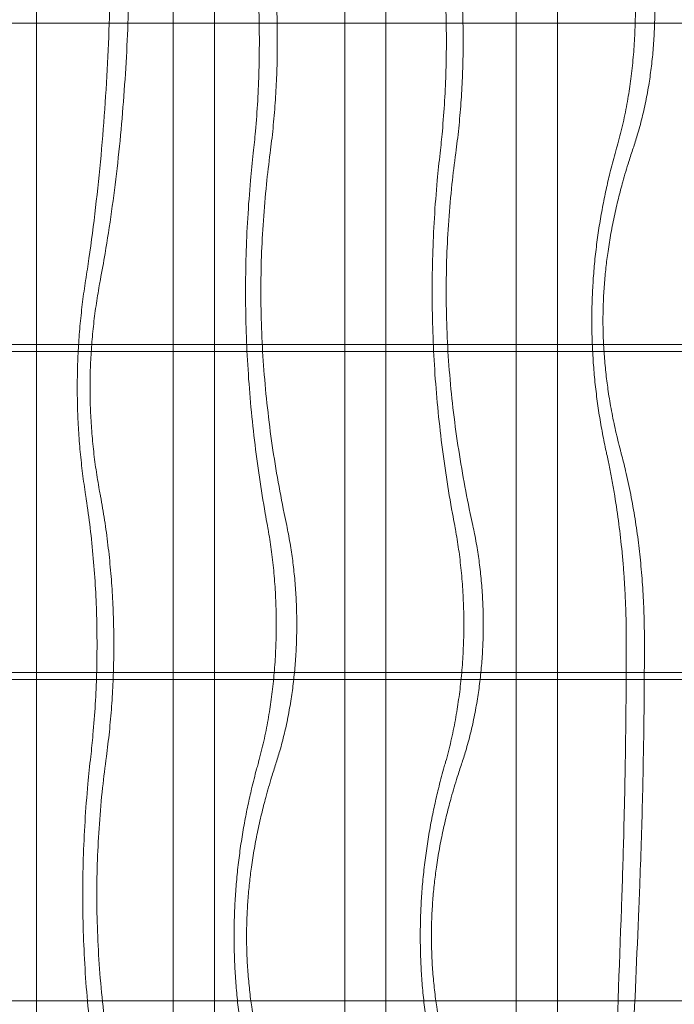
# Model space of a CAD drawing. Units: millimetres. Extents: x -13620 to -6378, y 7215 to 18265.
# Drawn here: x -10293 to -10013, y 15158 to 15578 of the extents above; entities that cross this region are included whole.
import ezdxf

# ---------------------------------------------------------------- set-up
doc = ezdxf.new("R2010")
doc.units = ezdxf.units.MM

# ---------------------------------------------------------------- blocks, each defined once
blk = doc.blocks.new('A$C599B23BE')
at = {"color": 0, "linetype": 'Continuous', "lineweight": 0}
for p, q in [((-16670.46, 8689.08), (-16670.46, 10229.34)), ((-16597.24, 8689.08), (-16597.24, 10229.34)), ((-16524.01, 8689.08), (-16524.01, 10229.34)), ((-16728.78, 10223.34), (-16728.78, 8695.08)), ((-16652.88, 10223.34), (-16652.88, 8695.08)), ((-16579.66, 10223.34), (-16579.66, 8695.08)), ((-16506.44, 10223.34), (-16506.44, 8695.08)), ((-16179.59, 9997.06), (-17575.84, 9997.06)), ((-16196.2, 9860.06), (-17554.06, 9860.06)), ((-16196.02, 9857.06), (-17554.23, 9857.06)), ((-16179.59, 9720.06), (-17571.45, 9720.06)), ((-16179.59, 9717.06), (-17571.43, 9717.06)), ((-16182.84, 9580.06), (-17567.41, 9580.06))]:
    blk.add_line(p, q, dxfattribs=at)
for points, knots in [([(-16707.8, 9887.67), (-16707.33, 9890.65), (-16706.88, 9893.67), (-16705.41, 9903.84), (-16704.46, 9911.1), (-16702.73, 9925.79), (-16701.95, 9933.22), (-16700.58, 9948.16), (-16699.98, 9955.67), (-16698.97, 9970.67), (-16698.55, 9978.15), (-16697.9, 9993.01), (-16697.66, 10000.38), (-16697.34, 10014.89), (-16697.27, 10022.03), (-16697.27, 10035.99), (-16697.34, 10043.13), (-16697.66, 10057.64), (-16697.9, 10065.01), (-16698.54, 10079.66), (-16698.94, 10086.94), (-16699.43, 10094.22)], [887.863692, 887.863692, 887.863692, 887.863692, 896.80041, 896.80041, 917.74138, 917.74138, 938.682351, 938.682351, 959.623322, 959.623322, 980.564293, 980.564293, 1001.505264, 1001.505264, 1022.446235, 1022.446235, 1043.387205, 1043.387205, 1064.328176, 1064.328176, 1084.686992, 1084.686992, 1084.686992, 1084.686992]), ([(-16691.69, 10094.22), (-16691.45, 10091.11), (-16691.22, 10088), (-16690.6, 10078.52), (-16690.26, 10072.16), (-16689.72, 10059.55), (-16689.53, 10053.3), (-16689.27, 10040.99), (-16689.21, 10034.93), (-16689.21, 10023.09), (-16689.27, 10017.03), (-16689.53, 10004.72), (-16689.72, 9998.47), (-16690.26, 9985.86), (-16690.6, 9979.5), (-16691.44, 9966.77), (-16691.93, 9960.39), (-16693.06, 9947.7), (-16693.71, 9941.39), (-16695.14, 9928.91), (-16695.92, 9922.74), (-16697.63, 9910.62), (-16698.55, 9904.67), (-16700.18, 9895.07), (-16700.85, 9891.33), (-16701.54, 9887.67)], [233.15383, 233.15383, 233.15383, 233.15383, 241.84026, 241.84026, 259.603662, 259.603662, 277.367065, 277.367065, 295.130467, 295.130467, 312.89387, 312.89387, 330.657272, 330.657272, 348.420675, 348.420675, 366.184077, 366.184077, 383.94748, 383.94748, 401.710882, 401.710882, 419.474284, 419.474284, 431.13047, 431.13047, 431.13047, 431.13047]), ([(-16636.28, 9941.69), (-16635.94, 9944.77), (-16635.64, 9947.86), (-16634.98, 9955.31), (-16634.66, 9959.66), (-16634.16, 9968.31), (-16633.98, 9972.62), (-16633.74, 9981.11), (-16633.69, 9985.3), (-16633.69, 9993.49), (-16633.74, 9997.68), (-16633.98, 10006.17), (-16634.16, 10010.48), (-16634.66, 10019.13), (-16634.98, 10023.48), (-16635.74, 10032.17), (-16636.19, 10036.51), (-16637.2, 10044.88), (-16637.75, 10048.93), (-16638.35, 10052.91)], [682.44889, 682.44889, 682.44889, 682.44889, 691.223623, 691.223623, 703.520993, 703.520993, 715.818363, 715.818363, 728.115733, 728.115733, 740.413102, 740.413102, 752.710472, 752.710472, 765.007842, 765.007842, 777.305212, 777.305212, 788.974029, 788.974029, 788.974029, 788.974029]), ([(-16631.56, 10052.91), (-16631.55, 10052.84), (-16631.54, 10052.77), (-16630.92, 10049.36), (-16630.35, 10045.93), (-16629.32, 10038.98), (-16628.85, 10035.45), (-16628.03, 10028.33), (-16627.66, 10024.74), (-16627.05, 10017.56), (-16626.8, 10013.96), (-16626.4, 10006.81), (-16626.25, 10003.25), (-16626.06, 9996.24), (-16626.02, 9992.78), (-16626.02, 9986.01), (-16626.06, 9982.55), (-16626.25, 9975.54), (-16626.4, 9971.98), (-16626.8, 9964.83), (-16627.05, 9961.23), (-16627.66, 9954.05), (-16628.03, 9950.46), (-16628.64, 9945.15), (-16628.86, 9943.42), (-16629.08, 9941.69)], [144.805188, 144.805188, 144.805188, 144.805188, 145.017304, 145.017304, 155.170478, 155.170478, 165.323652, 165.323652, 175.476825, 175.476825, 185.629999, 185.629999, 195.783173, 195.783173, 205.936346, 205.936346, 216.08952, 216.08952, 226.242694, 226.242694, 236.395867, 236.395867, 246.549041, 246.549041, 251.527111, 251.527111, 251.527111, 251.527111]), ([(-16556.54, 9941.69), (-16556.19, 9944.77), (-16555.87, 9947.86), (-16555.2, 9955.31), (-16554.87, 9959.66), (-16554.35, 9968.31), (-16554.17, 9972.62), (-16553.92, 9981.11), (-16553.86, 9985.3), (-16553.86, 9993.49), (-16553.92, 9997.68), (-16554.17, 10006.17), (-16554.35, 10010.48), (-16554.87, 10019.13), (-16555.2, 10023.48), (-16555.99, 10032.17), (-16556.45, 10036.51), (-16557.49, 10044.88), (-16558.06, 10048.93), (-16558.68, 10052.91)], [682.44889, 682.44889, 682.44889, 682.44889, 691.223623, 691.223623, 703.520993, 703.520993, 715.818363, 715.818363, 728.115733, 728.115733, 740.413102, 740.413102, 752.710472, 752.710472, 765.007842, 765.007842, 777.305212, 777.305212, 788.974029, 788.974029, 788.974029, 788.974029]), ([(-16552.42, 10052.91), (-16552.41, 10052.84), (-16552.4, 10052.77), (-16551.75, 10049.36), (-16551.17, 10045.93), (-16550.1, 10038.98), (-16549.62, 10035.45), (-16548.77, 10028.33), (-16548.39, 10024.74), (-16547.76, 10017.56), (-16547.5, 10013.96), (-16547.09, 10006.81), (-16546.93, 10003.25), (-16546.74, 9996.24), (-16546.69, 9992.78), (-16546.69, 9986.01), (-16546.74, 9982.55), (-16546.93, 9975.54), (-16547.09, 9971.98), (-16547.5, 9964.83), (-16547.76, 9961.23), (-16548.39, 9954.05), (-16548.77, 9950.46), (-16549.4, 9945.15), (-16549.63, 9943.42), (-16549.86, 9941.69)], [144.805188, 144.805188, 144.805188, 144.805188, 145.017304, 145.017304, 155.170478, 155.170478, 165.323652, 165.323652, 175.476825, 175.476825, 185.629999, 185.629999, 195.783173, 195.783173, 205.936346, 205.936346, 216.08952, 216.08952, 226.242694, 226.242694, 236.395867, 236.395867, 246.549041, 246.549041, 251.527111, 251.527111, 251.527111, 251.527111]), ([(-16481.22, 9943.7), (-16481.13, 9943.99), (-16481.05, 9944.28), (-16480.56, 9946.01), (-16480.16, 9947.48), (-16479.4, 9950.45), (-16479.03, 9951.95), (-16478.33, 9954.97), (-16478, 9956.49), (-16477.37, 9959.52), (-16477.08, 9961.03), (-16476.53, 9964.03), (-16476.28, 9965.52), (-16475.6, 9969.72), (-16475.19, 9972.63), (-16474.47, 9978.63), (-16474.16, 9981.73), (-16473.67, 9987.97), (-16473.48, 9991.11), (-16473.25, 9997.28), (-16473.19, 10000.31), (-16473.19, 10006.09), (-16473.25, 10009.12), (-16473.48, 10015.29), (-16473.67, 10018.43), (-16474.16, 10024.67), (-16474.47, 10027.76), (-16475.19, 10033.77), (-16475.6, 10036.67), (-16476.28, 10040.87), (-16476.53, 10042.36), (-16476.9, 10044.37), (-16476.99, 10044.88), (-16477.09, 10045.39)], [598.762158, 598.762158, 598.762158, 598.762158, 599.692625, 599.692625, 604.322731, 604.322731, 608.952838, 608.952838, 613.582944, 613.582944, 618.21305, 618.21305, 622.843156, 622.843156, 631.517087, 631.517087, 640.191019, 640.191019, 648.86495, 648.86495, 657.538881, 657.538881, 666.212812, 666.212812, 674.886743, 674.886743, 683.560674, 683.560674, 692.234606, 692.234606, 696.864712, 696.864712, 698.435114, 698.435114, 698.435114, 698.435114]), ([(-16469.35, 10045.39), (-16469.08, 10044.19), (-16468.83, 10042.99), (-16468.07, 10039.16), (-16467.61, 10036.55), (-16466.86, 10031.68), (-16466.53, 10029.21), (-16465.93, 10024.09), (-16465.68, 10021.45), (-16465.28, 10016.15), (-16465.13, 10013.47), (-16464.93, 10008.23), (-16464.89, 10005.65), (-16464.89, 10000.74), (-16464.93, 9998.17), (-16465.13, 9992.92), (-16465.28, 9990.25), (-16465.68, 9984.94), (-16465.93, 9982.3), (-16466.53, 9977.19), (-16466.86, 9974.71), (-16467.61, 9969.85), (-16468.07, 9967.23), (-16469.11, 9961.98), (-16469.7, 9959.35), (-16470.97, 9954.19), (-16471.66, 9951.66), (-16472.95, 9947.32), (-16473.55, 9945.46), (-16474.15, 9943.7)], [152.88886, 152.88886, 152.88886, 152.88886, 156.537318, 156.537318, 164.506141, 164.506141, 171.87682, 171.87682, 179.2475, 179.2475, 186.61818, 186.61818, 193.988859, 193.988859, 201.359539, 201.359539, 208.730219, 208.730219, 216.100898, 216.100898, 223.471578, 223.471578, 231.4404, 231.4404, 239.409223, 239.409223, 247.378045, 247.378045, 253.752302, 253.752302, 253.752302, 253.752302]), ([(-16630.25, 9782.8), (-16630.57, 9784.51), (-16630.88, 9786.23), (-16632.07, 9793.01), (-16632.9, 9798.16), (-16634.44, 9808.59), (-16635.15, 9813.87), (-16636.41, 9824.51), (-16636.97, 9829.87), (-16637.93, 9840.6), (-16638.33, 9845.97), (-16638.96, 9856.64), (-16639.19, 9861.94), (-16639.5, 9872.41), (-16639.57, 9877.57), (-16639.57, 9887.68), (-16639.5, 9892.85), (-16639.19, 9903.31), (-16638.96, 9908.62), (-16638.33, 9919.29), (-16637.93, 9924.66), (-16637.1, 9933.92), (-16636.71, 9937.81), (-16636.28, 9941.69)], [970.273304, 970.273304, 970.273304, 970.273304, 975.492487, 975.492487, 990.658427, 990.658427, 1005.824367, 1005.824367, 1020.990307, 1020.990307, 1036.156247, 1036.156247, 1051.322186, 1051.322186, 1066.488126, 1066.488126, 1081.654066, 1081.654066, 1096.820006, 1096.820006, 1111.985946, 1111.985946, 1123.00175, 1123.00175, 1123.00175, 1123.00175]), ([(-16629.08, 9941.69), (-16629.67, 9937.27), (-16630.19, 9932.82), (-16631.19, 9923.2), (-16631.63, 9918.04), (-16632.34, 9907.76), (-16632.61, 9902.64), (-16632.96, 9892.53), (-16633.04, 9887.53), (-16633.04, 9877.51), (-16632.95, 9872.3), (-16632.57, 9861.75), (-16632.28, 9856.42), (-16631.51, 9845.71), (-16631.03, 9840.33), (-16629.87, 9829.61), (-16629.21, 9824.27), (-16627.71, 9813.67), (-16626.88, 9808.42), (-16625.08, 9798.07), (-16624.12, 9792.97), (-16622.75, 9786.23), (-16622.39, 9784.51), (-16622.03, 9782.8)], [1022.36542, 1022.36542, 1022.36542, 1022.36542, 1035.091326, 1035.091326, 1049.793855, 1049.793855, 1064.496383, 1064.496383, 1079.198911, 1079.198911, 1094.543904, 1094.543904, 1109.888896, 1109.888896, 1125.233888, 1125.233888, 1140.57888, 1140.57888, 1155.923873, 1155.923873, 1171.268865, 1171.268865, 1176.605596, 1176.605596, 1176.605596, 1176.605596]), ([(-16550.31, 9782.8), (-16550.64, 9784.51), (-16550.96, 9786.23), (-16552.19, 9793.01), (-16553.05, 9798.16), (-16554.64, 9808.59), (-16555.37, 9813.87), (-16556.68, 9824.51), (-16557.26, 9829.87), (-16558.24, 9840.6), (-16558.66, 9845.97), (-16559.31, 9856.64), (-16559.55, 9861.94), (-16559.87, 9872.41), (-16559.94, 9877.57), (-16559.94, 9887.68), (-16559.87, 9892.85), (-16559.55, 9903.31), (-16559.31, 9908.62), (-16558.66, 9919.29), (-16558.24, 9924.66), (-16557.39, 9933.92), (-16556.99, 9937.81), (-16556.54, 9941.69)], [970.273304, 970.273304, 970.273304, 970.273304, 975.492487, 975.492487, 990.658427, 990.658427, 1005.824367, 1005.824367, 1020.990307, 1020.990307, 1036.156247, 1036.156247, 1051.322186, 1051.322186, 1066.488126, 1066.488126, 1081.654066, 1081.654066, 1096.820006, 1096.820006, 1111.985946, 1111.985946, 1123.00175, 1123.00175, 1123.00175, 1123.00175]), ([(-16549.86, 9941.69), (-16550.46, 9937.27), (-16551.01, 9932.82), (-16552.03, 9923.2), (-16552.49, 9918.04), (-16553.23, 9907.76), (-16553.5, 9902.64), (-16553.86, 9892.53), (-16553.95, 9887.53), (-16553.95, 9877.51), (-16553.86, 9872.3), (-16553.46, 9861.75), (-16553.17, 9856.42), (-16552.37, 9845.71), (-16551.87, 9840.33), (-16550.68, 9829.61), (-16549.99, 9824.27), (-16548.44, 9813.67), (-16547.58, 9808.42), (-16545.73, 9798.07), (-16544.73, 9792.97), (-16543.32, 9786.23), (-16542.95, 9784.51), (-16542.57, 9782.8)], [1022.36542, 1022.36542, 1022.36542, 1022.36542, 1035.091326, 1035.091326, 1049.793855, 1049.793855, 1064.496383, 1064.496383, 1079.198911, 1079.198911, 1094.543904, 1094.543904, 1109.888896, 1109.888896, 1125.233888, 1125.233888, 1140.57888, 1140.57888, 1155.923873, 1155.923873, 1171.268865, 1171.268865, 1176.605596, 1176.605596, 1176.605596, 1176.605596]), ([(-16485.46, 9813.41), (-16485.54, 9813.77), (-16485.62, 9814.13), (-16486.23, 9816.94), (-16486.75, 9819.45), (-16487.71, 9824.57), (-16488.17, 9827.19), (-16489.01, 9832.49), (-16489.39, 9835.18), (-16490.08, 9840.6), (-16490.38, 9843.33), (-16490.9, 9848.8), (-16491.11, 9851.54), (-16491.45, 9856.98), (-16491.58, 9859.69), (-16491.75, 9865.04), (-16491.79, 9867.67), (-16491.79, 9872.84), (-16491.75, 9875.48), (-16491.58, 9880.82), (-16491.45, 9883.53), (-16491.11, 9888.97), (-16490.9, 9891.71), (-16490.38, 9897.18), (-16490.08, 9899.91), (-16489.39, 9905.33), (-16489.01, 9908.02), (-16488.17, 9913.33), (-16487.71, 9915.94), (-16486.75, 9921.06), (-16486.23, 9923.57), (-16485.17, 9928.46), (-16484.61, 9930.83), (-16483.36, 9935.91), (-16482.63, 9938.71), (-16481.64, 9942.24), (-16481.43, 9942.97), (-16481.22, 9943.7)], [515.704575, 515.704575, 515.704575, 515.704575, 516.859415, 516.859415, 524.606308, 524.606308, 532.353201, 532.353201, 540.100094, 540.100094, 547.846987, 547.846987, 555.593881, 555.593881, 563.340774, 563.340774, 571.087667, 571.087667, 578.83456, 578.83456, 586.581453, 586.581453, 594.328347, 594.328347, 602.07524, 602.07524, 609.822133, 609.822133, 617.569026, 617.569026, 625.315919, 625.315919, 633.062813, 633.062813, 642.450605, 642.450605, 644.892467, 644.892467, 644.892467, 644.892467]), ([(-16474.15, 9943.7), (-16474.78, 9941.84), (-16475.4, 9939.97), (-16476.9, 9935.21), (-16477.76, 9932.31), (-16479.2, 9927.16), (-16479.84, 9924.75), (-16481.08, 9919.74), (-16481.68, 9917.14), (-16482.8, 9911.87), (-16483.32, 9909.2), (-16484.25, 9903.91), (-16484.66, 9901.3), (-16485.32, 9896.6), (-16485.61, 9894.3), (-16486.12, 9889.56), (-16486.34, 9887.12), (-16486.69, 9882.21), (-16486.82, 9879.74), (-16486.99, 9874.9), (-16487.03, 9872.52), (-16487.03, 9867.85), (-16486.98, 9865.33), (-16486.79, 9860.18), (-16486.64, 9857.56), (-16486.25, 9852.36), (-16486, 9849.77), (-16485.43, 9844.75), (-16485.11, 9842.32), (-16484.37, 9837.31), (-16483.9, 9834.51), (-16482.84, 9828.86), (-16482.25, 9826.01), (-16480.99, 9820.39), (-16480.31, 9817.63), (-16479.48, 9814.44), (-16479.34, 9813.92), (-16479.2, 9813.41)], [509.614701, 509.614701, 509.614701, 509.614701, 516.097041, 516.097041, 526.106565, 526.106565, 533.997217, 533.997217, 541.887869, 541.887869, 549.778521, 549.778521, 557.669173, 557.669173, 564.468615, 564.468615, 571.268056, 571.268056, 578.067498, 578.067498, 584.866939, 584.866939, 592.092329, 592.092329, 599.317718, 599.317718, 606.543108, 606.543108, 613.768497, 613.768497, 622.266107, 622.266107, 630.763717, 630.763717, 639.261326, 639.261326, 640.926801, 640.926801, 640.926801, 640.926801]), ([(-16707.8, 9795.51), (-16707.82, 9795.62), (-16707.84, 9795.73), (-16708.32, 9798.85), (-16708.75, 9801.9), (-16709.51, 9808.03), (-16709.85, 9811.12), (-16710.43, 9817.32), (-16710.67, 9820.41), (-16711.05, 9826.58), (-16711.19, 9829.64), (-16711.37, 9835.68), (-16711.41, 9838.67), (-16711.41, 9844.51), (-16711.37, 9847.49), (-16711.19, 9853.53), (-16711.05, 9856.6), (-16710.67, 9862.76), (-16710.43, 9865.86), (-16709.85, 9872.05), (-16709.51, 9875.14), (-16708.75, 9881.28), (-16708.32, 9884.32), (-16707.84, 9887.44), (-16707.82, 9887.55), (-16707.8, 9887.67)], [592.970597, 592.970597, 592.970597, 592.970597, 593.29835, 593.29835, 602.058276, 602.058276, 610.818201, 610.818201, 619.578127, 619.578127, 628.338053, 628.338053, 637.097978, 637.097978, 645.857904, 645.857904, 654.61783, 654.61783, 663.377755, 663.377755, 672.137681, 672.137681, 680.897607, 680.897607, 681.225359, 681.225359, 681.225359, 681.225359]), ([(-16701.54, 9887.67), (-16701.7, 9886.83), (-16701.85, 9885.99), (-16702.51, 9882.31), (-16702.98, 9879.43), (-16703.82, 9873.62), (-16704.2, 9870.68), (-16704.84, 9864.8), (-16705.11, 9861.85), (-16705.54, 9855.97), (-16705.7, 9853.04), (-16705.91, 9847.25), (-16705.96, 9844.39), (-16705.96, 9838.78), (-16705.91, 9835.92), (-16705.7, 9830.13), (-16705.54, 9827.2), (-16705.11, 9821.33), (-16704.84, 9818.37), (-16704.2, 9812.49), (-16703.82, 9809.55), (-16702.98, 9803.74), (-16702.51, 9800.86), (-16701.85, 9797.18), (-16701.7, 9796.34), (-16701.54, 9795.51)], [605.960526, 605.960526, 605.960526, 605.960526, 608.459017, 608.459017, 616.875333, 616.875333, 625.291649, 625.291649, 633.707966, 633.707966, 642.124282, 642.124282, 650.540598, 650.540598, 658.956915, 658.956915, 667.373231, 667.373231, 675.789547, 675.789547, 684.205864, 684.205864, 692.62218, 692.62218, 695.120671, 695.120671, 695.120671, 695.120671]), ([(-16477.09, 9733.96), (-16477.09, 9737.86), (-16477.15, 9741.95), (-16477.34, 9748.22), (-16477.43, 9750.34), (-16477.63, 9754.6), (-16477.74, 9756.73), (-16478.01, 9760.99), (-16478.17, 9763.12), (-16478.5, 9767.34), (-16478.69, 9769.43), (-16479.29, 9775.62), (-16479.74, 9779.62), (-16480.74, 9787.31), (-16481.33, 9791.36), (-16482.34, 9797.5), (-16482.69, 9799.56), (-16483.45, 9803.67), (-16483.84, 9805.72), (-16484.64, 9809.66), (-16485.05, 9811.54), (-16485.46, 9813.41)], [733.249851, 733.249851, 733.249851, 733.249851, 744.941787, 744.941787, 750.828783, 750.828783, 756.715779, 756.715779, 762.602776, 762.602776, 768.489772, 768.489772, 780.263764, 780.263764, 792.386729, 792.386729, 798.448211, 798.448211, 804.509693, 804.509693, 810.171452, 810.171452, 810.171452, 810.171452]), ([(-16479.2, 9813.41), (-16478.58, 9811.09), (-16477.97, 9808.66), (-16476.6, 9802.89), (-16475.86, 9799.49), (-16474.51, 9792.59), (-16473.89, 9789.09), (-16472.79, 9782.16), (-16472.3, 9778.73), (-16471.5, 9772.25), (-16471.13, 9768.89), (-16470.48, 9761.96), (-16470.2, 9758.4), (-16469.77, 9751.25), (-16469.6, 9747.66), (-16469.4, 9740.65), (-16469.35, 9737.23), (-16469.35, 9733.96)], [133.704126, 133.704126, 133.704126, 133.704126, 141.521385, 141.521385, 151.742755, 151.742755, 161.964124, 161.964124, 172.185493, 172.185493, 182.054337, 182.054337, 191.923181, 191.923181, 201.792025, 201.792025, 211.578818, 211.578818, 211.578818, 211.578818]), ([(-16705.66, 9684.28), (-16705.31, 9687.36), (-16704.99, 9690.46), (-16704.31, 9697.9), (-16703.99, 9702.25), (-16703.47, 9710.91), (-16703.28, 9715.21), (-16703.04, 9723.7), (-16702.98, 9727.89), (-16702.98, 9736.09), (-16703.04, 9740.28), (-16703.28, 9748.77), (-16703.47, 9753.07), (-16703.99, 9761.73), (-16704.31, 9766.08), (-16705.1, 9774.76), (-16705.57, 9779.1), (-16706.61, 9787.48), (-16707.18, 9791.52), (-16707.8, 9795.51)], [682.44889, 682.44889, 682.44889, 682.44889, 691.223623, 691.223623, 703.520993, 703.520993, 715.818363, 715.818363, 728.115733, 728.115733, 740.413102, 740.413102, 752.710472, 752.710472, 765.007842, 765.007842, 777.305212, 777.305212, 788.974029, 788.974029, 788.974029, 788.974029]), ([(-16701.54, 9795.51), (-16701.53, 9795.44), (-16701.51, 9795.37), (-16700.87, 9791.95), (-16700.29, 9788.53), (-16699.22, 9781.57), (-16698.74, 9778.04), (-16697.88, 9770.93), (-16697.51, 9767.34), (-16696.88, 9760.15), (-16696.62, 9756.56), (-16696.2, 9749.4), (-16696.05, 9745.85), (-16695.85, 9738.83), (-16695.81, 9735.37), (-16695.81, 9728.61), (-16695.85, 9725.15), (-16696.05, 9718.13), (-16696.2, 9714.58), (-16696.62, 9707.42), (-16696.88, 9703.83), (-16697.51, 9696.64), (-16697.88, 9693.05), (-16698.52, 9687.75), (-16698.74, 9686.01), (-16698.98, 9684.28)], [144.805188, 144.805188, 144.805188, 144.805188, 145.017304, 145.017304, 155.170478, 155.170478, 165.323652, 165.323652, 175.476825, 175.476825, 185.629999, 185.629999, 195.783173, 195.783173, 205.936346, 205.936346, 216.08952, 216.08952, 226.242694, 226.242694, 236.395867, 236.395867, 246.549041, 246.549041, 251.527111, 251.527111, 251.527111, 251.527111]), ([(-16634.25, 9681.11), (-16634.17, 9681.39), (-16634.08, 9681.68), (-16633.61, 9683.41), (-16633.22, 9684.88), (-16632.49, 9687.85), (-16632.13, 9689.36), (-16631.45, 9692.38), (-16631.13, 9693.89), (-16630.53, 9696.93), (-16630.24, 9698.44), (-16629.71, 9701.44), (-16629.46, 9702.93), (-16628.81, 9707.13), (-16628.41, 9710.03), (-16627.71, 9716.04), (-16627.41, 9719.13), (-16626.94, 9725.37), (-16626.76, 9728.51), (-16626.53, 9734.68), (-16626.48, 9737.71), (-16626.48, 9743.49), (-16626.53, 9746.52), (-16626.76, 9752.69), (-16626.94, 9755.83), (-16627.41, 9762.07), (-16627.71, 9765.17), (-16628.41, 9771.17), (-16628.81, 9774.08), (-16629.46, 9778.28), (-16629.71, 9779.77), (-16630.07, 9781.78), (-16630.16, 9782.29), (-16630.25, 9782.8)], [598.762158, 598.762158, 598.762158, 598.762158, 599.692625, 599.692625, 604.322731, 604.322731, 608.952838, 608.952838, 613.582944, 613.582944, 618.21305, 618.21305, 622.843156, 622.843156, 631.517087, 631.517087, 640.191019, 640.191019, 648.86495, 648.86495, 657.538881, 657.538881, 666.212812, 666.212812, 674.886743, 674.886743, 683.560674, 683.560674, 692.234606, 692.234606, 696.864712, 696.864712, 698.435114, 698.435114, 698.435114, 698.435114]), ([(-16622.03, 9782.8), (-16621.77, 9781.6), (-16621.53, 9780.39), (-16620.79, 9776.56), (-16620.35, 9773.95), (-16619.62, 9769.09), (-16619.3, 9766.61), (-16618.72, 9761.5), (-16618.48, 9758.86), (-16618.09, 9753.55), (-16617.95, 9750.88), (-16617.76, 9745.63), (-16617.72, 9743.06), (-16617.72, 9738.15), (-16617.76, 9735.57), (-16617.95, 9730.33), (-16618.09, 9727.65), (-16618.48, 9722.35), (-16618.72, 9719.71), (-16619.3, 9714.59), (-16619.62, 9712.12), (-16620.35, 9707.25), (-16620.79, 9704.64), (-16621.8, 9699.39), (-16622.37, 9696.75), (-16623.6, 9691.59), (-16624.27, 9689.07), (-16625.52, 9684.72), (-16626.09, 9682.87), (-16626.67, 9681.11)], [152.88886, 152.88886, 152.88886, 152.88886, 156.537318, 156.537318, 164.506141, 164.506141, 171.87682, 171.87682, 179.2475, 179.2475, 186.61818, 186.61818, 193.988859, 193.988859, 201.359539, 201.359539, 208.730219, 208.730219, 216.100898, 216.100898, 223.471578, 223.471578, 231.4404, 231.4404, 239.409223, 239.409223, 247.378045, 247.378045, 253.752302, 253.752302, 253.752302, 253.752302]), ([(-16554.44, 9681.11), (-16554.35, 9681.39), (-16554.27, 9681.68), (-16553.78, 9683.41), (-16553.38, 9684.88), (-16552.62, 9687.85), (-16552.25, 9689.36), (-16551.55, 9692.38), (-16551.22, 9693.89), (-16550.6, 9696.93), (-16550.3, 9698.44), (-16549.75, 9701.44), (-16549.5, 9702.93), (-16548.82, 9707.13), (-16548.41, 9710.03), (-16547.69, 9716.04), (-16547.38, 9719.13), (-16546.89, 9725.37), (-16546.7, 9728.51), (-16546.47, 9734.68), (-16546.41, 9737.71), (-16546.41, 9743.49), (-16546.47, 9746.52), (-16546.7, 9752.69), (-16546.89, 9755.83), (-16547.38, 9762.07), (-16547.69, 9765.17), (-16548.41, 9771.17), (-16548.82, 9774.08), (-16549.5, 9778.28), (-16549.75, 9779.77), (-16550.12, 9781.78), (-16550.21, 9782.29), (-16550.31, 9782.8)], [598.762158, 598.762158, 598.762158, 598.762158, 599.692625, 599.692625, 604.322731, 604.322731, 608.952838, 608.952838, 613.582944, 613.582944, 618.21305, 618.21305, 622.843156, 622.843156, 631.517087, 631.517087, 640.191019, 640.191019, 648.86495, 648.86495, 657.538881, 657.538881, 666.212812, 666.212812, 674.886743, 674.886743, 683.560674, 683.560674, 692.234606, 692.234606, 696.864712, 696.864712, 698.435114, 698.435114, 698.435114, 698.435114]), ([(-16542.57, 9782.8), (-16542.3, 9781.6), (-16542.05, 9780.39), (-16541.29, 9776.56), (-16540.84, 9773.95), (-16540.08, 9769.09), (-16539.75, 9766.61), (-16539.16, 9761.5), (-16538.9, 9758.86), (-16538.5, 9753.55), (-16538.35, 9750.88), (-16538.16, 9745.63), (-16538.11, 9743.06), (-16538.11, 9738.15), (-16538.16, 9735.57), (-16538.35, 9730.33), (-16538.5, 9727.65), (-16538.9, 9722.35), (-16539.16, 9719.71), (-16539.75, 9714.59), (-16540.08, 9712.12), (-16540.84, 9707.25), (-16541.29, 9704.64), (-16542.34, 9699.39), (-16542.92, 9696.75), (-16544.19, 9691.59), (-16544.88, 9689.07), (-16546.18, 9684.72), (-16546.77, 9682.87), (-16547.37, 9681.11)], [152.88886, 152.88886, 152.88886, 152.88886, 156.537318, 156.537318, 164.506141, 164.506141, 171.87682, 171.87682, 179.2475, 179.2475, 186.61818, 186.61818, 193.988859, 193.988859, 201.359539, 201.359539, 208.730219, 208.730219, 216.100898, 216.100898, 223.471578, 223.471578, 231.4404, 231.4404, 239.409223, 239.409223, 247.378045, 247.378045, 253.752302, 253.752302, 253.752302, 253.752302]), ([(-16479.14, 9619.56), (-16478.77, 9629.72), (-16478.46, 9639.84), (-16477.81, 9664.2), (-16477.54, 9678.37), (-16477.18, 9706.24), (-16477.09, 9719.94), (-16477.09, 9733.53), (-16477.09, 9733.74), (-16477.09, 9733.96)], [1510.453632, 1510.453632, 1510.453632, 1510.453632, 1538.5922, 1538.5922, 1578.704907, 1578.704907, 1618.817615, 1618.817615, 1619.472806, 1619.472806, 1619.472806, 1619.472806]), ([(-16469.35, 9733.96), (-16469.35, 9733.74), (-16469.35, 9733.53), (-16469.35, 9722.06), (-16469.42, 9710.54), (-16469.71, 9687.09), (-16469.94, 9675.17), (-16470.55, 9651.08), (-16470.95, 9638.9), (-16471.52, 9624.31), (-16471.62, 9621.94), (-16471.72, 9619.56)], [458.401387, 458.401387, 458.401387, 458.401387, 459.056528, 459.056528, 492.799499, 492.799499, 526.542471, 526.542471, 560.285443, 560.285443, 566.835459, 566.835459, 566.835459, 566.835459]), ([(-16699.43, 9525.39), (-16699.76, 9527.1), (-16700.08, 9528.83), (-16701.31, 9535.61), (-16702.17, 9540.75), (-16703.76, 9551.18), (-16704.49, 9556.47), (-16705.8, 9567.11), (-16706.37, 9572.47), (-16707.36, 9583.19), (-16707.77, 9588.56), (-16708.43, 9599.23), (-16708.67, 9604.54), (-16708.98, 9615), (-16709.06, 9620.17), (-16709.06, 9630.28), (-16708.98, 9635.44), (-16708.67, 9645.91), (-16708.43, 9651.21), (-16707.77, 9661.88), (-16707.36, 9667.25), (-16706.51, 9676.51), (-16706.11, 9680.41), (-16705.66, 9684.28)], [970.273304, 970.273304, 970.273304, 970.273304, 975.492487, 975.492487, 990.658427, 990.658427, 1005.824367, 1005.824367, 1020.990307, 1020.990307, 1036.156247, 1036.156247, 1051.322186, 1051.322186, 1066.488126, 1066.488126, 1081.654066, 1081.654066, 1096.820006, 1096.820006, 1111.985946, 1111.985946, 1123.00175, 1123.00175, 1123.00175, 1123.00175]), ([(-16698.98, 9684.28), (-16699.58, 9679.86), (-16700.12, 9675.41), (-16701.15, 9665.8), (-16701.61, 9660.64), (-16702.35, 9650.36), (-16702.62, 9645.24), (-16702.98, 9635.12), (-16703.07, 9630.12), (-16703.07, 9620.11), (-16702.97, 9614.89), (-16702.58, 9604.35), (-16702.28, 9599.01), (-16701.49, 9588.31), (-16700.99, 9582.93), (-16699.79, 9572.21), (-16699.1, 9566.86), (-16697.55, 9556.27), (-16696.7, 9551.01), (-16694.84, 9540.66), (-16693.85, 9535.56), (-16692.43, 9528.83), (-16692.06, 9527.1), (-16691.69, 9525.39)], [1022.36542, 1022.36542, 1022.36542, 1022.36542, 1035.091326, 1035.091326, 1049.793855, 1049.793855, 1064.496383, 1064.496383, 1079.198911, 1079.198911, 1094.543904, 1094.543904, 1109.888896, 1109.888896, 1125.233888, 1125.233888, 1140.57888, 1140.57888, 1155.923873, 1155.923873, 1171.268865, 1171.268865, 1176.605596, 1176.605596, 1176.605596, 1176.605596]), ([(-16638.35, 9550.81), (-16638.43, 9551.18), (-16638.51, 9551.54), (-16639.1, 9554.34), (-16639.6, 9556.85), (-16640.53, 9561.98), (-16640.97, 9564.59), (-16641.78, 9569.9), (-16642.15, 9572.59), (-16642.82, 9578.01), (-16643.11, 9580.74), (-16643.61, 9586.21), (-16643.82, 9588.94), (-16644.15, 9594.39), (-16644.27, 9597.1), (-16644.43, 9602.44), (-16644.47, 9605.08), (-16644.47, 9610.24), (-16644.43, 9612.88), (-16644.27, 9618.23), (-16644.15, 9620.93), (-16643.82, 9626.38), (-16643.61, 9629.12), (-16643.11, 9634.59), (-16642.82, 9637.32), (-16642.15, 9642.74), (-16641.78, 9645.43), (-16640.97, 9650.73), (-16640.53, 9653.35), (-16639.6, 9658.47), (-16639.1, 9660.98), (-16638.07, 9665.86), (-16637.53, 9668.24), (-16636.32, 9673.31), (-16635.61, 9676.12), (-16634.65, 9679.65), (-16634.45, 9680.38), (-16634.25, 9681.11)], [515.704575, 515.704575, 515.704575, 515.704575, 516.859415, 516.859415, 524.606308, 524.606308, 532.353201, 532.353201, 540.100094, 540.100094, 547.846987, 547.846987, 555.593881, 555.593881, 563.340774, 563.340774, 571.087667, 571.087667, 578.83456, 578.83456, 586.581453, 586.581453, 594.328347, 594.328347, 602.07524, 602.07524, 609.822133, 609.822133, 617.569026, 617.569026, 625.315919, 625.315919, 633.062813, 633.062813, 642.450605, 642.450605, 644.892467, 644.892467, 644.892467, 644.892467]), ([(-16626.67, 9681.11), (-16627.29, 9679.24), (-16627.88, 9677.37), (-16629.34, 9672.61), (-16630.17, 9669.72), (-16631.56, 9664.57), (-16632.18, 9662.15), (-16633.38, 9657.14), (-16633.96, 9654.54), (-16635.04, 9649.28), (-16635.55, 9646.61), (-16636.45, 9641.32), (-16636.85, 9638.7), (-16637.48, 9634), (-16637.76, 9631.7), (-16638.25, 9626.96), (-16638.47, 9624.52), (-16638.81, 9619.61), (-16638.94, 9617.15), (-16639.1, 9612.3), (-16639.14, 9609.93), (-16639.14, 9605.25), (-16639.1, 9602.73), (-16638.91, 9597.59), (-16638.77, 9594.97), (-16638.38, 9589.76), (-16638.14, 9587.18), (-16637.59, 9582.16), (-16637.28, 9579.72), (-16636.56, 9574.72), (-16636.11, 9571.91), (-16635.09, 9566.26), (-16634.52, 9563.41), (-16633.29, 9557.8), (-16632.64, 9555.03), (-16631.83, 9551.85), (-16631.7, 9551.33), (-16631.56, 9550.81)], [509.614701, 509.614701, 509.614701, 509.614701, 516.097041, 516.097041, 526.106565, 526.106565, 533.997217, 533.997217, 541.887869, 541.887869, 549.778521, 549.778521, 557.669173, 557.669173, 564.468615, 564.468615, 571.268056, 571.268056, 578.067498, 578.067498, 584.866939, 584.866939, 592.092329, 592.092329, 599.317718, 599.317718, 606.543108, 606.543108, 613.768497, 613.768497, 622.266107, 622.266107, 630.763717, 630.763717, 639.261326, 639.261326, 640.926801, 640.926801, 640.926801, 640.926801]), ([(-16558.68, 9550.81), (-16558.76, 9551.18), (-16558.84, 9551.54), (-16559.45, 9554.34), (-16559.97, 9556.85), (-16560.93, 9561.98), (-16561.39, 9564.59), (-16562.23, 9569.9), (-16562.61, 9572.59), (-16563.3, 9578.01), (-16563.6, 9580.74), (-16564.12, 9586.21), (-16564.33, 9588.94), (-16564.68, 9594.39), (-16564.8, 9597.1), (-16564.97, 9602.44), (-16565.01, 9605.08), (-16565.01, 9610.24), (-16564.97, 9612.88), (-16564.8, 9618.23), (-16564.68, 9620.93), (-16564.33, 9626.38), (-16564.12, 9629.12), (-16563.6, 9634.59), (-16563.3, 9637.32), (-16562.61, 9642.74), (-16562.23, 9645.43), (-16561.39, 9650.73), (-16560.93, 9653.35), (-16559.97, 9658.47), (-16559.45, 9660.98), (-16558.39, 9665.86), (-16557.84, 9668.24), (-16556.58, 9673.31), (-16555.85, 9676.12), (-16554.86, 9679.65), (-16554.65, 9680.38), (-16554.44, 9681.11)], [515.704575, 515.704575, 515.704575, 515.704575, 516.859415, 516.859415, 524.606308, 524.606308, 532.353201, 532.353201, 540.100094, 540.100094, 547.846987, 547.846987, 555.593881, 555.593881, 563.340774, 563.340774, 571.087667, 571.087667, 578.83456, 578.83456, 586.581453, 586.581453, 594.328347, 594.328347, 602.07524, 602.07524, 609.822133, 609.822133, 617.569026, 617.569026, 625.315919, 625.315919, 633.062813, 633.062813, 642.450605, 642.450605, 644.892467, 644.892467, 644.892467, 644.892467]), ([(-16547.37, 9681.11), (-16548, 9679.24), (-16548.62, 9677.37), (-16550.12, 9672.61), (-16550.98, 9669.72), (-16552.42, 9664.57), (-16553.06, 9662.15), (-16554.3, 9657.14), (-16554.9, 9654.54), (-16556.02, 9649.28), (-16556.54, 9646.61), (-16557.47, 9641.32), (-16557.88, 9638.7), (-16558.54, 9634), (-16558.83, 9631.7), (-16559.34, 9626.96), (-16559.56, 9624.52), (-16559.91, 9619.61), (-16560.04, 9617.15), (-16560.21, 9612.3), (-16560.25, 9609.93), (-16560.25, 9605.25), (-16560.21, 9602.73), (-16560.01, 9597.59), (-16559.87, 9594.97), (-16559.47, 9589.76), (-16559.22, 9587.18), (-16558.65, 9582.16), (-16558.33, 9579.72), (-16557.59, 9574.72), (-16557.12, 9571.91), (-16556.06, 9566.26), (-16555.47, 9563.41), (-16554.21, 9557.8), (-16553.53, 9555.03), (-16552.7, 9551.85), (-16552.56, 9551.33), (-16552.42, 9550.81)], [509.614701, 509.614701, 509.614701, 509.614701, 516.097041, 516.097041, 526.106565, 526.106565, 533.997217, 533.997217, 541.887869, 541.887869, 549.778521, 549.778521, 557.669173, 557.669173, 564.468615, 564.468615, 571.268056, 571.268056, 578.067498, 578.067498, 584.866939, 584.866939, 592.092329, 592.092329, 599.317718, 599.317718, 606.543108, 606.543108, 613.768497, 613.768497, 622.266107, 622.266107, 630.763717, 630.763717, 639.261326, 639.261326, 640.926801, 640.926801, 640.926801, 640.926801]), ([(-16485.46, 9454.31), (-16485.38, 9456.43), (-16485.29, 9458.55), (-16483.02, 9515.07), (-16481, 9568.38), (-16479.14, 9619.56)], [7617.434081, 7617.434081, 7617.434081, 7617.434081, 7623.366334, 7623.366334, 7775.742983, 7775.742983, 7775.742983, 7775.742983]), ([(-16471.72, 9619.56), (-16473.42, 9579.24), (-16475.22, 9538.48), (-16477.81, 9483.26), (-16478.5, 9468.77), (-16479.2, 9454.31)], [5618.848368, 5618.848368, 5618.848368, 5618.848368, 5730.521165, 5730.521165, 5770.237211, 5770.237211, 5770.237211, 5770.237211])]:
    blk.add_open_spline(points, degree=3, knots=knots, dxfattribs=at)

msp = doc.modelspace()

# ---------------------------------------------------------------- block references
msp.add_blockref('A$C599B23BE', (6443.48, 5579.31))

doc.saveas('drawing.dxf')
